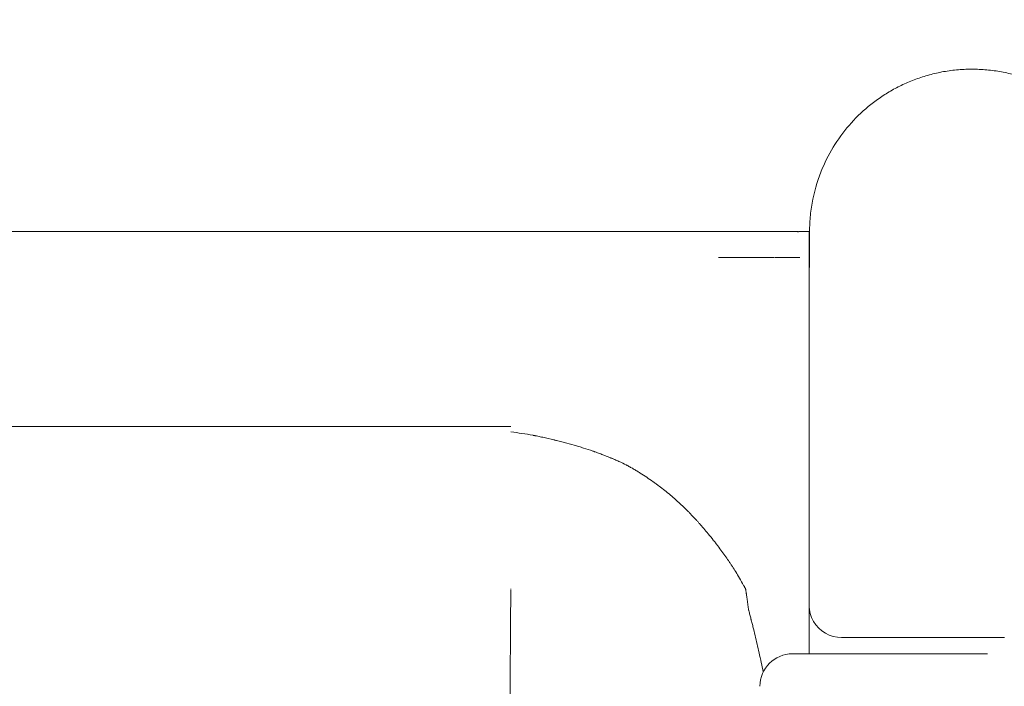
# Model space of a CAD drawing. Units: millimetres. Extents: x 0 to 146557, y 0 to 14215.
# Drawn here: x 133251 to 133554, y 6625 to 6830 of the extents above; entities that cross this region are included whole.
import ezdxf

# ---------------------------------------------------------------- set-up
doc = ezdxf.new("R2010")
doc.units = ezdxf.units.MM

# ---------------------------------------------------------------- blocks, each defined once
blk = doc.blocks.new('A$C51C75ED3')
at = {"color": 0, "linetype": 'Continuous', "lineweight": 0}
for p, q in [((52583.58, 6460.57), (52583.58, 6441.23)), ((52583.6, 6460.57), (52583.6, 6445.04)), ((52583.7, 6460.57), (52583.6, 6460.57)), ((52583.59, 6441.78), (52583.59, 6441.78)), ((52583.58, 6345.59), (52583.58, 6385.39)), ((52583.58, 6330.6), (52583.58, 6345.59)), ((52643.7, 6335.59), (52623.58, 6335.59)), ((52637.41, 6330.6), (52578.44, 6330.6))]:
    blk.add_line(p, q, dxfattribs=at)
for centre, start, end in [((52593.58, 6345.59), 180, 210), ((52593.58, 6345.59), 210, 270.0001), ((52578.44, 6320.6), 90, 180)]:
    blk.add_arc(centre, 10, start, end, dxfattribs=at)
blk.add_ellipse((52598.53, 6460.57), major_axis=(-15.07, 0), ratio=0, start_param=0.179207, end_param=0.179262, dxfattribs=at)
for points, knots in [([(51943.7, 6460.57), (51943.7, 6483.12), (51944.81, 6505.72), (51947.03, 6528.21), (51948.13, 6539.45), (51949.52, 6550.67), (51951.17, 6561.83), (51952.83, 6572.99), (51954.76, 6584.1), (51956.96, 6595.17), (51961.36, 6617.31), (51966.86, 6639.26), (51973.42, 6660.88), (51979.98, 6682.5), (51987.58, 6703.75), (51996.22, 6724.61), (52004.86, 6745.48), (52014.54, 6765.94), (52025.18, 6785.85), (52030.51, 6795.8), (52036.06, 6805.62), (52041.87, 6815.29), (52047.67, 6824.97), (52053.71, 6834.52), (52059.98, 6843.91), (52072.54, 6862.69), (52086.02, 6880.87), (52100.33, 6898.31), (52114.64, 6915.75), (52129.82, 6932.5), (52145.8, 6948.48), (52161.78, 6964.45), (52178.53, 6979.63), (52195.97, 6993.94), (52213.41, 7008.26), (52231.58, 7021.74), (52250.37, 7034.29), (52259.76, 7040.57), (52269.3, 7046.61), (52278.98, 7052.41), (52288.66, 7058.21), (52298.47, 7063.77), (52308.43, 7069.09), (52328.34, 7079.73), (52348.8, 7089.41), (52369.67, 7098.05), (52390.53, 7106.7), (52411.78, 7114.3), (52433.4, 7120.86), (52455.01, 7127.41), (52476.97, 7132.91), (52499.1, 7137.32), (52510.17, 7139.52), (52521.28, 7141.45), (52532.45, 7143.1), (52543.61, 7144.76), (52554.82, 7146.14), (52566.07, 7147.25), (52588.55, 7149.46), (52611.15, 7150.57), (52633.7, 7150.57)], [0, 0, 0, 0, 0.0625, 0.0625, 0.0625, 0.09375, 0.09375, 0.09375, 0.125, 0.125, 0.125, 0.1875, 0.1875, 0.1875, 0.25, 0.25, 0.25, 0.3125, 0.3125, 0.3125, 0.34375, 0.34375, 0.34375, 0.375, 0.375, 0.375, 0.4375, 0.4375, 0.4375, 0.5, 0.5, 0.5, 0.5625, 0.5625, 0.5625, 0.625, 0.625, 0.625, 0.65625, 0.65625, 0.65625, 0.6875, 0.6875, 0.6875, 0.75, 0.75, 0.75, 0.8125, 0.8125, 0.8125, 0.875, 0.875, 0.875, 0.90625, 0.90625, 0.90625, 0.9375, 0.9375, 0.9375, 1, 1, 1, 1]), ([(52633.7, 7150.57), (52656.26, 7150.57), (52678.86, 7149.46), (52701.34, 7147.25), (52712.58, 7146.14), (52723.8, 7144.76), (52734.96, 7143.1), (52746.13, 7141.45), (52757.24, 7139.52), (52768.3, 7137.32), (52790.44, 7132.91), (52812.4, 7127.41), (52834.01, 7120.86), (52855.63, 7114.3), (52876.88, 7106.7), (52897.74, 7098.05), (52918.61, 7089.41), (52939.07, 7079.73), (52958.98, 7069.09), (52968.94, 7063.77), (52978.75, 7058.21), (52988.43, 7052.41), (52998.1, 7046.61), (53007.65, 7040.57), (53017.04, 7034.29), (53035.82, 7021.74), (53054, 7008.26), (53071.44, 6993.94), (53088.88, 6979.63), (53105.63, 6964.45), (53121.61, 6948.48), (53137.58, 6932.5), (53152.76, 6915.75), (53167.08, 6898.31), (53181.39, 6880.87), (53194.87, 6862.69), (53207.42, 6843.91), (53213.7, 6834.52), (53219.74, 6824.97), (53225.54, 6815.29), (53231.34, 6805.62), (53236.9, 6795.8), (53242.22, 6785.85), (53252.87, 6765.94), (53262.54, 6745.48), (53271.19, 6724.61), (53279.83, 6703.75), (53287.43, 6682.5), (53293.99, 6660.88), (53300.55, 6639.26), (53306.05, 6617.31), (53310.45, 6595.17), (53312.65, 6584.1), (53314.58, 6572.99), (53316.23, 6561.83), (53317.89, 6550.67), (53319.27, 6539.45), (53320.38, 6528.21), (53322.6, 6505.72), (53323.7, 6483.12), (53323.7, 6460.57)], [0, 0, 0, 0, 0.0625, 0.0625, 0.0625, 0.09375, 0.09375, 0.09375, 0.125, 0.125, 0.125, 0.1875, 0.1875, 0.1875, 0.25, 0.25, 0.25, 0.3125, 0.3125, 0.3125, 0.34375, 0.34375, 0.34375, 0.375, 0.375, 0.375, 0.4375, 0.4375, 0.4375, 0.5, 0.5, 0.5, 0.5625, 0.5625, 0.5625, 0.625, 0.625, 0.625, 0.65625, 0.65625, 0.65625, 0.6875, 0.6875, 0.6875, 0.75, 0.75, 0.75, 0.8125, 0.8125, 0.8125, 0.875, 0.875, 0.875, 0.90625, 0.90625, 0.90625, 0.9375, 0.9375, 0.9375, 1, 1, 1, 1]), ([(52013.7, 6460.57), (52013.7, 6480.84), (52014.7, 6501.14), (52016.69, 6521.35), (52017.68, 6531.45), (52018.93, 6541.53), (52020.42, 6551.56), (52021.16, 6556.57), (52021.97, 6561.58), (52022.83, 6566.57), (52023.7, 6571.56), (52024.63, 6576.54), (52025.61, 6581.52), (52029.57, 6601.41), (52034.51, 6621.14), (52040.4, 6640.56), (52043.35, 6650.27), (52046.53, 6659.91), (52049.95, 6669.45), (52051.65, 6674.22), (52053.42, 6678.97), (52055.24, 6683.7), (52057.07, 6688.43), (52058.95, 6693.14), (52060.89, 6697.82), (52068.66, 6716.57), (52077.35, 6734.96), (52086.92, 6752.85), (52089.31, 6757.32), (52091.75, 6761.76), (52094.25, 6766.17), (52096.75, 6770.58), (52099.3, 6774.96), (52101.91, 6779.31), (52107.12, 6788), (52112.55, 6796.58), (52118.19, 6805.02), (52129.47, 6821.9), (52141.58, 6838.23), (52154.44, 6853.9), (52157.66, 6857.82), (52160.92, 6861.69), (52164.23, 6865.53), (52167.54, 6869.37), (52170.9, 6873.17), (52174.3, 6876.93), (52181.12, 6884.45), (52188.12, 6891.8), (52195.3, 6898.98), (52202.48, 6906.16), (52209.83, 6913.16), (52217.35, 6919.97), (52221.11, 6923.38), (52224.9, 6926.74), (52228.74, 6930.05), (52232.58, 6933.36), (52236.46, 6936.62), (52240.37, 6939.83), (52256.05, 6952.7), (52272.38, 6964.81), (52289.26, 6976.09), (52297.7, 6981.73), (52306.27, 6987.16), (52314.97, 6992.37), (52319.32, 6994.97), (52323.69, 6997.53), (52328.1, 7000.02), (52332.51, 7002.52), (52336.95, 7004.97), (52341.43, 7007.36), (52359.32, 7016.92), (52377.7, 7025.62), (52396.45, 7033.38), (52401.14, 7035.32), (52405.85, 7037.21), (52410.58, 7039.03), (52415.31, 7040.86), (52420.06, 7042.62), (52424.83, 7044.33), (52434.37, 7047.74), (52444.01, 7050.93), (52453.72, 7053.87), (52473.14, 7059.76), (52492.87, 7064.71), (52512.76, 7068.66), (52517.73, 7069.65), (52522.71, 7070.58), (52527.71, 7071.44), (52532.7, 7072.31), (52537.7, 7073.12), (52542.72, 7073.86), (52552.75, 7075.35), (52562.83, 7076.59), (52572.93, 7077.59), (52593.13, 7079.58), (52613.44, 7080.57), (52633.7, 7080.57)], [0, 0, 0, 0, 0.0625, 0.0625, 0.0625, 0.09375, 0.09375, 0.09375, 0.109375, 0.109375, 0.109375, 0.125, 0.125, 0.125, 0.1875, 0.1875, 0.1875, 0.21875, 0.21875, 0.21875, 0.234375, 0.234375, 0.234375, 0.25, 0.25, 0.25, 0.3125, 0.3125, 0.3125, 0.328125, 0.328125, 0.328125, 0.34375, 0.34375, 0.34375, 0.375, 0.375, 0.375, 0.4375, 0.4375, 0.4375, 0.453125, 0.453125, 0.453125, 0.46875, 0.46875, 0.46875, 0.5, 0.5, 0.5, 0.53125, 0.53125, 0.53125, 0.546875, 0.546875, 0.546875, 0.5625, 0.5625, 0.5625, 0.625, 0.625, 0.625, 0.65625, 0.65625, 0.65625, 0.671875, 0.671875, 0.671875, 0.6875, 0.6875, 0.6875, 0.75, 0.75, 0.75, 0.765625, 0.765625, 0.765625, 0.78125, 0.78125, 0.78125, 0.8125, 0.8125, 0.8125, 0.875, 0.875, 0.875, 0.890625, 0.890625, 0.890625, 0.90625, 0.90625, 0.90625, 0.9375, 0.9375, 0.9375, 1, 1, 1, 1]), ([(52633.7, 7080.57), (52653.97, 7080.57), (52674.27, 7079.58), (52694.48, 7077.59), (52704.58, 7076.59), (52714.66, 7075.35), (52724.69, 7073.86), (52729.7, 7073.12), (52734.71, 7072.31), (52739.7, 7071.44), (52744.69, 7070.58), (52749.68, 7069.65), (52754.65, 7068.66), (52774.54, 7064.71), (52794.27, 7059.76), (52813.69, 7053.87), (52823.4, 7050.93), (52833.04, 7047.74), (52842.58, 7044.33), (52847.35, 7042.62), (52852.1, 7040.86), (52856.83, 7039.03), (52861.56, 7037.21), (52866.27, 7035.32), (52870.96, 7033.38), (52889.7, 7025.62), (52908.09, 7016.92), (52925.98, 7007.36), (52930.45, 7004.97), (52934.9, 7002.52), (52939.31, 7000.02), (52943.71, 6997.53), (52948.09, 6994.97), (52952.44, 6992.37), (52961.14, 6987.16), (52969.71, 6981.73), (52978.15, 6976.09), (52995.03, 6964.81), (53011.36, 6952.7), (53027.03, 6939.83), (53030.95, 6936.62), (53034.83, 6933.36), (53038.66, 6930.05), (53042.5, 6926.74), (53046.3, 6923.38), (53050.06, 6919.97), (53057.58, 6913.16), (53064.93, 6906.16), (53072.11, 6898.98), (53079.29, 6891.8), (53086.29, 6884.45), (53093.1, 6876.93), (53096.51, 6873.17), (53099.87, 6869.37), (53103.18, 6865.53), (53106.49, 6861.69), (53109.75, 6857.82), (53112.97, 6853.9), (53125.83, 6838.23), (53137.94, 6821.9), (53149.22, 6805.02), (53154.86, 6796.58), (53160.29, 6788), (53165.5, 6779.31), (53168.11, 6774.96), (53170.66, 6770.58), (53173.15, 6766.17), (53175.65, 6761.76), (53178.1, 6757.32), (53180.49, 6752.85), (53190.05, 6734.96), (53198.75, 6716.57), (53206.51, 6697.82), (53208.46, 6693.14), (53210.34, 6688.43), (53212.16, 6683.7), (53213.99, 6678.97), (53215.75, 6674.22), (53217.46, 6669.45), (53220.87, 6659.91), (53224.06, 6650.27), (53227, 6640.56), (53232.9, 6621.14), (53237.84, 6601.41), (53241.79, 6581.52), (53242.78, 6576.54), (53243.71, 6571.56), (53244.58, 6566.57), (53245.44, 6561.58), (53246.25, 6556.57), (53246.99, 6551.56), (53248.48, 6541.53), (53249.72, 6531.45), (53250.72, 6521.35), (53252.71, 6501.14), (53253.7, 6480.84), (53253.7, 6460.57)], [0, 0, 0, 0, 0.0625, 0.0625, 0.0625, 0.09375, 0.09375, 0.09375, 0.109375, 0.109375, 0.109375, 0.125, 0.125, 0.125, 0.1875, 0.1875, 0.1875, 0.21875, 0.21875, 0.21875, 0.234375, 0.234375, 0.234375, 0.25, 0.25, 0.25, 0.3125, 0.3125, 0.3125, 0.328125, 0.328125, 0.328125, 0.34375, 0.34375, 0.34375, 0.375, 0.375, 0.375, 0.4375, 0.4375, 0.4375, 0.453125, 0.453125, 0.453125, 0.46875, 0.46875, 0.46875, 0.5, 0.5, 0.5, 0.53125, 0.53125, 0.53125, 0.546875, 0.546875, 0.546875, 0.5625, 0.5625, 0.5625, 0.625, 0.625, 0.625, 0.65625, 0.65625, 0.65625, 0.671875, 0.671875, 0.671875, 0.6875, 0.6875, 0.6875, 0.75, 0.75, 0.75, 0.765625, 0.765625, 0.765625, 0.78125, 0.78125, 0.78125, 0.8125, 0.8125, 0.8125, 0.875, 0.875, 0.875, 0.890625, 0.890625, 0.890625, 0.90625, 0.90625, 0.90625, 0.9375, 0.9375, 0.9375, 1, 1, 1, 1]), ([(52587.63, 6479.99), (52588.71, 6482.57), (52590.01, 6485.05), (52591.52, 6487.42), (52593.04, 6489.8), (52594.72, 6492), (52596.57, 6494.05), (52598.41, 6496.1), (52600.41, 6497.98), (52602.58, 6499.7), (52603.66, 6500.57), (52604.79, 6501.39), (52605.96, 6502.17), (52606.54, 6502.56), (52607.14, 6502.94), (52607.74, 6503.3), (52608.34, 6503.67), (52608.96, 6504.02), (52609.58, 6504.37), (52610.81, 6505.05), (52612.09, 6505.68), (52613.4, 6506.26), (52614.71, 6506.85), (52616.05, 6507.37), (52617.43, 6507.85), (52618.81, 6508.32), (52620.21, 6508.74), (52621.66, 6509.1), (52623.1, 6509.46), (52624.58, 6509.76), (52626.08, 6509.99), (52627.59, 6510.22), (52629.13, 6510.39), (52630.68, 6510.48), (52632.23, 6510.57), (52633.8, 6510.6), (52635.36, 6510.54), (52636.91, 6510.49), (52638.46, 6510.37), (52639.98, 6510.18), (52640.74, 6510.08), (52641.5, 6509.97), (52642.25, 6509.84), (52642.99, 6509.71), (52643.73, 6509.56), (52644.45, 6509.4), (52645.91, 6509.08), (52647.33, 6508.7), (52648.73, 6508.26), (52649.42, 6508.04), (52650.11, 6507.81), (52650.79, 6507.56), (52651.47, 6507.32), (52652.13, 6507.06), (52652.79, 6506.79), (52654.1, 6506.24), (52655.38, 6505.65), (52656.62, 6505.01), (52657.87, 6504.37), (52659.08, 6503.68), (52660.25, 6502.94), (52661.43, 6502.2), (52662.58, 6501.42), (52663.69, 6500.58), (52664.81, 6499.75), (52665.89, 6498.86), (52666.93, 6497.93), (52667.97, 6497.01), (52668.97, 6496.04), (52669.93, 6495.03), (52670.41, 6494.53), (52670.88, 6494.01), (52671.34, 6493.49), (52671.8, 6492.96), (52672.25, 6492.43), (52672.69, 6491.88), (52674.43, 6489.71), (52675.98, 6487.41), (52677.34, 6484.98), (52678.69, 6482.56), (52679.86, 6480.02), (52680.81, 6477.34), (52681.04, 6476.68), (52681.27, 6476), (52681.48, 6475.32), (52681.69, 6474.65), (52681.88, 6473.96), (52682.06, 6473.28), (52682.42, 6471.91), (52682.72, 6470.53), (52682.97, 6469.13), (52683.45, 6466.33), (52683.7, 6463.48), (52683.7, 6460.57)], [0.0216999, 0.0216999, 0.0216999, 0.0216999, 0.0310294, 0.0310294, 0.0310294, 0.0403589, 0.0403589, 0.0403589, 0.0496884, 0.0496884, 0.0496884, 0.0543532, 0.0543532, 0.0543532, 0.0566856, 0.0566856, 0.0566856, 0.0590179, 0.0590179, 0.0590179, 0.0636827, 0.0636827, 0.0636827, 0.0683474, 0.0683474, 0.0683474, 0.0730122, 0.0730122, 0.0730122, 0.0776769, 0.0776769, 0.0776769, 0.0823417, 0.0823417, 0.0823417, 0.0870064, 0.0870064, 0.0870064, 0.0916712, 0.0916712, 0.0916712, 0.0940036, 0.0940036, 0.0940036, 0.0963359, 0.0963359, 0.0963359, 0.1010007, 0.1010007, 0.1010007, 0.1033331, 0.1033331, 0.1033331, 0.1056654, 0.1056654, 0.1056654, 0.1103302, 0.1103302, 0.1103302, 0.1149949, 0.1149949, 0.1149949, 0.1196597, 0.1196597, 0.1196597, 0.1243244, 0.1243244, 0.1243244, 0.1289892, 0.1289892, 0.1289892, 0.1313216, 0.1313216, 0.1313216, 0.1336539, 0.1336539, 0.1336539, 0.1429834, 0.1429834, 0.1429834, 0.1523129, 0.1523129, 0.1523129, 0.1546453, 0.1546453, 0.1546453, 0.1569777, 0.1569777, 0.1569777, 0.1616424, 0.1616424, 0.1616424, 0.1709719, 0.1709719, 0.1709719, 0.1709719]), ([(52583.7, 6460.57), (52583.7, 6462.27), (52583.79, 6463.95), (52583.96, 6465.62), (52584.13, 6467.29), (52584.38, 6468.94), (52584.72, 6470.58), (52585.38, 6473.85), (52586.36, 6476.99), (52587.63, 6479.99)], [0, 0, 0, 0, 0.00542498, 0.00542498, 0.00542498, 0.01084996, 0.01084996, 0.01084996, 0.02169993, 0.02169993, 0.02169993, 0.02169993]), ([(52491.4, 6460.57), (52491.54, 6460.57), (52491.67, 6460.57), (52491.81, 6460.57), (52492.19, 6460.57), (52492.57, 6460.57), (52492.95, 6460.57), (52493.24, 6460.57), (52493.53, 6460.57), (52493.81, 6460.57), (52494.16, 6460.57), (52494.52, 6460.57), (52494.88, 6460.57), (52495.18, 6460.57), (52495.49, 6460.57), (52495.79, 6460.57), (52495.99, 6460.57), (52496.18, 6460.57), (52496.38, 6460.57), (52496.52, 6460.57), (52496.66, 6460.57), (52496.81, 6460.57), (52498.57, 6460.57), (52500.28, 6460.57), (52501.96, 6460.57), (52502.14, 6460.57), (52502.34, 6460.57), (52502.53, 6460.57), (52504.05, 6460.57), (52505.53, 6460.57), (52506.99, 6460.57), (52508.82, 6460.57), (52510.59, 6460.57), (52512.32, 6460.57), (52512.37, 6460.57), (52512.41, 6460.57), (52512.46, 6460.57), (52514.13, 6460.57), (52515.77, 6460.57), (52517.36, 6460.57), (52519.03, 6460.57), (52520.66, 6460.58), (52522.25, 6460.58), (52522.25, 6460.58), (52522.26, 6460.58), (52522.26, 6460.58), (52522.57, 6460.58), (52522.89, 6460.58), (52523.2, 6460.58), (52524.48, 6460.58), (52525.73, 6460.57), (52526.96, 6460.57), (52527.79, 6460.57), (52528.6, 6460.57), (52529.41, 6460.57), (52529.96, 6460.57), (52530.5, 6460.57), (52531.04, 6460.57), (52531.18, 6460.57), (52531.32, 6460.57), (52531.46, 6460.57), (52531.86, 6460.57), (52532.27, 6460.57), (52532.67, 6460.57), (52534.16, 6460.57), (52535.6, 6460.57), (52537.01, 6460.57), (52537.93, 6460.57), (52538.84, 6460.57), (52539.74, 6460.57), (52539.81, 6460.57), (52539.89, 6460.57), (52539.97, 6460.57), (52541.17, 6460.57), (52542.34, 6460.57), (52543.48, 6460.57), (52544.68, 6460.57), (52545.84, 6460.57), (52546.97, 6460.57), (52547.03, 6460.57), (52547.1, 6460.57), (52547.16, 6460.57), (52547.52, 6460.57), (52547.87, 6460.57), (52548.22, 6460.57), (52548.33, 6460.57), (52548.44, 6460.57), (52548.54, 6460.57), (52548.61, 6460.57), (52548.68, 6460.57), (52548.75, 6460.57), (52548.77, 6460.57), (52548.79, 6460.57), (52548.81, 6460.57), (52548.93, 6460.57), (52549.06, 6460.57), (52549.19, 6460.57), (52549.38, 6460.57), (52549.58, 6460.57), (52549.79, 6460.57), (52549.88, 6460.57), (52549.98, 6460.57), (52550.08, 6460.57), (52550.15, 6460.57), (52550.22, 6460.57), (52550.29, 6460.57), (52550.31, 6460.57), (52550.32, 6460.57), (52550.33, 6460.57), (52550.34, 6460.57), (52550.35, 6460.57), (52550.37, 6460.57), (52550.55, 6460.57), (52550.73, 6460.57), (52550.92, 6460.57), (52551.1, 6460.57), (52551.29, 6460.57), (52551.47, 6460.57), (52552.04, 6460.57), (52552.61, 6460.57), (52553.17, 6460.57), (52553.21, 6460.57), (52553.26, 6460.57), (52553.31, 6460.57), (52553.36, 6460.57), (52553.41, 6460.57), (52553.46, 6460.57), (52554.61, 6460.57), (52555.72, 6460.57), (52556.8, 6460.57), (52557.35, 6460.57), (52557.89, 6460.57), (52558.42, 6460.57), (52558.45, 6460.57), (52558.48, 6460.57), (52558.51, 6460.57), (52558.54, 6460.57), (52558.56, 6460.57), (52558.59, 6460.57), (52559.72, 6460.57), (52560.82, 6460.57), (52561.88, 6460.57), (52562.21, 6460.57), (52562.54, 6460.57), (52562.86, 6460.57), (52562.89, 6460.57), (52562.92, 6460.57), (52562.94, 6460.57), (52562.97, 6460.57), (52563, 6460.57), (52563.02, 6460.57), (52563.2, 6460.57), (52563.38, 6460.57), (52563.56, 6460.57), (52564.62, 6460.57), (52565.64, 6460.57), (52566.62, 6460.57), (52566.64, 6460.57), (52566.67, 6460.57), (52566.69, 6460.57), (52566.72, 6460.57), (52566.74, 6460.57), (52566.77, 6460.57), (52567.43, 6460.57), (52568.08, 6460.57), (52568.71, 6460.57), (52569.08, 6460.57), (52569.44, 6460.57), (52569.8, 6460.57), (52570.27, 6460.57), (52570.74, 6460.57), (52571.19, 6460.57), (52571.56, 6460.57), (52571.92, 6460.57), (52572.28, 6460.57), (52572.35, 6460.57), (52572.43, 6460.57), (52572.5, 6460.57), (52572.51, 6460.57), (52572.52, 6460.57), (52572.53, 6460.57), (52572.55, 6460.57), (52572.57, 6460.57), (52572.59, 6460.57), (52572.61, 6460.57), (52572.64, 6460.57), (52572.66, 6460.57), (52572.67, 6460.57), (52572.68, 6460.57), (52572.69, 6460.57), (52572.7, 6460.57), (52572.71, 6460.57), (52572.72, 6460.57), (52572.74, 6460.57), (52572.77, 6460.57), (52572.79, 6460.57), (52572.91, 6460.57), (52573.01, 6460.57), (52573.11, 6460.57), (52573.13, 6460.57), (52573.15, 6460.57), (52573.17, 6460.57), (52573.17, 6460.57), (52573.18, 6460.57), (52573.18, 6460.57), (52573.21, 6460.57), (52573.25, 6460.57), (52573.28, 6460.57), (52573.43, 6460.57), (52573.57, 6460.57), (52573.72, 6460.57), (52573.79, 6460.57), (52573.86, 6460.57), (52573.92, 6460.57), (52573.97, 6460.57), (52574.02, 6460.57), (52574.07, 6460.57), (52574.28, 6460.57), (52574.48, 6460.57), (52574.68, 6460.57), (52574.71, 6460.57), (52574.74, 6460.57), (52574.76, 6460.57), (52574.8, 6460.57), (52574.83, 6460.57), (52574.86, 6460.57), (52574.93, 6460.57), (52575.01, 6460.57), (52575.08, 6460.57), (52575.61, 6460.57), (52576.12, 6460.57), (52576.61, 6460.57), (52576.65, 6460.57), (52576.69, 6460.57), (52576.73, 6460.57), (52576.74, 6460.57), (52576.76, 6460.57), (52576.77, 6460.57), (52577.32, 6460.57), (52577.86, 6460.57), (52578.36, 6460.57), (52578.59, 6460.57), (52578.82, 6460.57), (52579.04, 6460.57), (52579.28, 6460.57), (52579.51, 6460.57), (52579.74, 6460.57)], [0, 0, 0, 0, 0.002413, 0.002413, 0.002413, 0.009069, 0.009069, 0.009069, 0.014096, 0.014096, 0.014096, 0.020289, 0.020289, 0.020289, 0.02562, 0.02562, 0.02562, 0.029086, 0.029086, 0.029086, 0.031595, 0.031595, 0.031595, 0.061861, 0.061861, 0.061861, 0.065186, 0.065186, 0.065186, 0.091417, 0.091417, 0.091417, 0.124249, 0.124249, 0.124249, 0.125143, 0.125143, 0.125143, 0.154936, 0.154936, 0.154936, 0.186294, 0.186294, 0.186294, 0.186398, 0.186398, 0.186398, 0.192474, 0.192474, 0.192474, 0.217397, 0.217397, 0.217397, 0.234251, 0.234251, 0.234251, 0.245727, 0.245727, 0.245727, 0.248758, 0.248758, 0.248758, 0.257434, 0.257434, 0.257434, 0.289664, 0.289664, 0.289664, 0.310935, 0.310935, 0.310935, 0.312777, 0.312777, 0.312777, 0.342484, 0.342484, 0.342484, 0.373472, 0.373472, 0.373472, 0.37529, 0.37529, 0.37529, 0.385413, 0.385413, 0.385413, 0.3885, 0.3885, 0.3885, 0.390491, 0.390491, 0.390491, 0.391227, 0.391227, 0.391227, 0.395536, 0.395536, 0.395536, 0.401446, 0.401446, 0.401446, 0.404085, 0.404085, 0.404085, 0.40598, 0.40598, 0.40598, 0.406296, 0.406296, 0.406296, 0.406656, 0.406656, 0.406656, 0.412388, 0.412388, 0.412388, 0.418181, 0.418181, 0.418181, 0.436305, 0.436305, 0.436305, 0.437847, 0.437847, 0.437847, 0.43961, 0.43961, 0.43961, 0.478733, 0.478733, 0.478733, 0.49871, 0.49871, 0.49871, 0.499768, 0.499768, 0.499768, 0.500861, 0.500861, 0.500861, 0.546588, 0.546588, 0.546588, 0.561026, 0.561026, 0.561026, 0.562212, 0.562212, 0.562212, 0.563402, 0.563402, 0.563402, 0.572141, 0.572141, 0.572141, 0.623443, 0.623443, 0.623443, 0.624727, 0.624727, 0.624727, 0.626208, 0.626208, 0.626208, 0.665122, 0.665122, 0.665122, 0.688032, 0.688032, 0.688032, 0.718344, 0.718344, 0.718344, 0.743045, 0.743045, 0.743045, 0.748251, 0.748251, 0.748251, 0.74905, 0.74905, 0.74905, 0.750275, 0.750275, 0.750275, 0.751911, 0.751911, 0.751911, 0.752628, 0.752628, 0.752628, 0.753354, 0.753354, 0.753354, 0.754851, 0.754851, 0.754851, 0.763405, 0.763405, 0.763405, 0.765372, 0.765372, 0.765372, 0.765692, 0.765692, 0.765692, 0.768432, 0.768432, 0.768432, 0.780159, 0.780159, 0.780159, 0.785956, 0.785956, 0.785956, 0.790048, 0.790048, 0.790048, 0.807769, 0.807769, 0.807769, 0.810133, 0.810133, 0.810133, 0.813095, 0.813095, 0.813095, 0.819676, 0.819676, 0.819676, 0.869645, 0.869645, 0.869645, 0.873864, 0.873864, 0.873864, 0.875289, 0.875289, 0.875289, 0.939149, 0.939149, 0.939149, 0.968263, 0.968263, 0.968263, 1, 1, 1, 1]), ([(52580.53, 6460.56), (52580.5, 6460.56), (52580.46, 6460.56), (52580.43, 6460.56), (52580.4, 6460.55), (52580.37, 6460.55), (52580.34, 6460.55), (52580.34, 6460.55), (52580.33, 6460.55), (52580.32, 6460.55), (52580.3, 6460.55), (52580.28, 6460.55), (52580.26, 6460.55), (52580.25, 6460.54), (52580.24, 6460.54), (52580.24, 6460.54), (52580.23, 6460.54), (52580.22, 6460.54), (52580.21, 6460.54), (52580.19, 6460.54), (52580.17, 6460.54), (52580.16, 6460.54), (52580.1, 6460.54), (52580.05, 6460.54), (52579.99, 6460.55), (52579.98, 6460.55), (52579.97, 6460.55), (52579.96, 6460.55), (52579.89, 6460.55), (52579.82, 6460.56), (52579.74, 6460.57)], [0, 0, 0, 0, 0.1371101, 0.1371101, 0.1371101, 0.2490086, 0.2490086, 0.2490086, 0.2835531, 0.2835531, 0.2835531, 0.3574527, 0.3574527, 0.3574527, 0.3940905, 0.3940905, 0.3940905, 0.430564, 0.430564, 0.430564, 0.4987765, 0.4987765, 0.4987765, 0.712779, 0.712779, 0.712779, 0.7491498, 0.7491498, 0.7491498, 0.9986655, 0.9986655, 0.9986655, 0.9986655]), ([(52583.58, 6460.57), (52583.56, 6460.57), (52583.54, 6460.57), (52583.51, 6460.57), (52583.39, 6460.57), (52583.2, 6460.57), (52582.94, 6460.57), (52582.68, 6460.57), (52582.36, 6460.57), (52581.96, 6460.57), (52581.57, 6460.57), (52581.09, 6460.57), (52580.53, 6460.57), (52580.53, 6460.57), (52580.53, 6460.57), (52580.53, 6460.57)], [0.2053626, 0.2053626, 0.2053626, 0.2053626, 0.25, 0.25, 0.25, 0.4999999, 0.4999999, 0.4999999, 0.7499999, 0.7499999, 0.7499999, 0.9999998, 0.9999998, 0.9999998, 1, 1, 1, 1]), ([(52555.62, 6452.62), (52556.62, 6452.62), (52557.59, 6452.61), (52558.51, 6452.61), (52559.44, 6452.6), (52560.32, 6452.6), (52561.17, 6452.6), (52562.02, 6452.6), (52562.84, 6452.6), (52563.62, 6452.59), (52564.39, 6452.58), (52565.14, 6452.57), (52565.85, 6452.56), (52567.26, 6452.55), (52568.56, 6452.55), (52569.74, 6452.57), (52570.91, 6452.59), (52571.98, 6452.62), (52572.95, 6452.62)], [0.07564458, 0.07564458, 0.07564458, 0.07564458, 0.08132209, 0.08132209, 0.08132209, 0.08699961, 0.08699961, 0.08699961, 0.09267712, 0.09267712, 0.09267712, 0.09835463, 0.09835463, 0.09835463, 0.10970966, 0.10970966, 0.10970966, 0.12095302, 0.12095302, 0.12095302, 0.12095302]), ([(52573.15, 6452.62), (52573.86, 6452.62), (52574.51, 6452.62), (52575.12, 6452.62), (52575.78, 6452.61), (52576.38, 6452.6), (52576.94, 6452.6), (52577.5, 6452.59), (52578.01, 6452.59), (52578.48, 6452.6), (52578.94, 6452.61), (52579.36, 6452.62), (52579.75, 6452.62)], [0.12171478, 0.12171478, 0.12171478, 0.12171478, 0.12999111, 0.12999111, 0.12999111, 0.13891754, 0.13891754, 0.13891754, 0.14784398, 0.14784398, 0.14784398, 0.15677041, 0.15677041, 0.15677041, 0.15677041]), ([(52580.31, 6452.62), (52580.31, 6452.62), (52580.31, 6452.62), (52580.31, 6452.62), (52580.24, 6452.62), (52580.16, 6452.62), (52580.08, 6452.62), (52579.97, 6452.62), (52579.86, 6452.62), (52579.75, 6452.62)], [0.26104278, 0.26104278, 0.26104278, 0.26104278, 0.26104356, 0.26104356, 0.26104356, 0.27028051, 0.27028051, 0.27028051, 0.28246454, 0.28246454, 0.28246454, 0.28246454]), ([(52580.4, 6452.62), (52580.44, 6452.62), (52580.48, 6452.62), (52580.51, 6452.62), (52580.56, 6452.62), (52580.61, 6452.62), (52580.66, 6452.62)], [0, 0, 0, 0, 0.39741, 0.39741, 0.39741, 1, 1, 1, 1]), ([(52580.66, 6452.62), (52580.67, 6452.62), (52580.67, 6452.62), (52580.68, 6452.62), (52580.68, 6452.62), (52580.68, 6452.62), (52580.68, 6452.62)], [0, 0, 0, 0, 0.91138, 0.91138, 0.91138, 1, 1, 1, 1]), ([(52013.55, 6400.57), (52013.55, 6400.57), (52013.55, 6400.57), (52013.55, 6400.57), (52013.6, 6400.57), (52013.67, 6400.57), (52013.78, 6400.57), (52014, 6400.57), (52014.35, 6400.57), (52014.83, 6400.57), (52015.07, 6400.57), (52015.34, 6400.57), (52015.65, 6400.57), (52015.95, 6400.57), (52016.29, 6400.57), (52016.66, 6400.57), (52018.15, 6400.57), (52020.13, 6400.57), (52022.58, 6400.57), (52023.81, 6400.57), (52025.15, 6400.57), (52026.62, 6400.57), (52026.98, 6400.57), (52027.36, 6400.57), (52027.74, 6400.57), (52028.12, 6400.57), (52028.51, 6400.57), (52028.91, 6400.57), (52029.7, 6400.57), (52030.52, 6400.57), (52031.36, 6400.57), (52034.73, 6400.57), (52038.47, 6400.57), (52042.6, 6400.57), (52044.66, 6400.57), (52046.82, 6400.57), (52049.08, 6400.57), (52051.33, 6400.57), (52053.65, 6400.57), (52056.03, 6400.57), (52058.41, 6400.57), (52060.84, 6400.57), (52063.34, 6400.57), (52065.84, 6400.57), (52068.39, 6400.57), (52071.01, 6400.57), (52072.32, 6400.57), (52073.64, 6400.57), (52074.98, 6400.57), (52076.32, 6400.57), (52077.67, 6400.57), (52079.02, 6400.57), (52081.72, 6400.57), (52084.44, 6400.57), (52087.18, 6400.57), (52089.92, 6400.57), (52092.68, 6400.57), (52095.45, 6400.57), (52096.84, 6400.57), (52098.23, 6400.57), (52099.63, 6400.57), (52100.33, 6400.57), (52101.03, 6400.57), (52101.73, 6400.57), (52102.43, 6400.57), (52103.13, 6400.57), (52103.83, 6400.57), (52109, 6400.57), (52114.17, 6400.57), (52119.33, 6400.57), (52131.03, 6400.57), (52142.73, 6400.57), (52154.43, 6400.57), (52176.91, 6400.57), (52199.4, 6400.57), (52221.89, 6400.57), (52311.83, 6400.57), (52401.78, 6400.57), (52491.73, 6400.57)], [0.0231083, 0.0231083, 0.0231083, 0.0231083, 0.0234375, 0.0234375, 0.0234375, 0.03125, 0.03125, 0.03125, 0.046875, 0.046875, 0.046875, 0.0546875, 0.0546875, 0.0546875, 0.0625, 0.0625, 0.0625, 0.09375, 0.09375, 0.09375, 0.109375, 0.109375, 0.109375, 0.1132813, 0.1132813, 0.1132813, 0.1171875, 0.1171875, 0.1171875, 0.125, 0.125, 0.125, 0.15625, 0.15625, 0.15625, 0.171875, 0.171875, 0.171875, 0.1875, 0.1875, 0.1875, 0.203125, 0.203125, 0.203125, 0.21875, 0.21875, 0.21875, 0.2265625, 0.2265625, 0.2265625, 0.234375, 0.234375, 0.234375, 0.25, 0.25, 0.25, 0.265625, 0.265625, 0.265625, 0.2734375, 0.2734375, 0.2734375, 0.2773438, 0.2773438, 0.2773438, 0.28125, 0.28125, 0.28125, 0.3099697, 0.3099697, 0.3099697, 0.375, 0.375, 0.375, 0.5, 0.5, 0.5, 0.9999976, 0.9999976, 0.9999976, 0.9999976]), ([(52569.46, 6324.99), (52569.05, 6326.94), (52568.62, 6328.92), (52568.17, 6330.92), (52567.78, 6332.68), (52567.37, 6334.46), (52566.93, 6336.24), (52566.72, 6337.14), (52566.5, 6338.03), (52566.27, 6338.93), (52566.16, 6339.38), (52566.05, 6339.83), (52565.93, 6340.28), (52565.87, 6340.5), (52565.82, 6340.73), (52565.76, 6340.95), (52565.73, 6341.07), (52565.7, 6341.18), (52565.67, 6341.29), (52565.66, 6341.35), (52565.64, 6341.4), (52565.63, 6341.46), (52565.62, 6341.49), (52565.61, 6341.52), (52565.61, 6341.55), (52565.6, 6341.56), (52565.6, 6341.57), (52565.59, 6341.59), (52565.59, 6341.6), (52565.59, 6341.62), (52565.58, 6341.63), (52565.48, 6342.04), (52565.37, 6342.46), (52565.26, 6342.87), (52565.21, 6343.07), (52565.15, 6343.28), (52565.1, 6343.49), (52565.07, 6343.59), (52565.04, 6343.69), (52565.02, 6343.79), (52565, 6343.84), (52564.99, 6343.9), (52564.97, 6343.95), (52564.97, 6343.97), (52564.96, 6344), (52564.95, 6344.02), (52564.95, 6344.04), (52564.95, 6344.05), (52564.94, 6344.06), (52564.94, 6344.07), (52564.94, 6344.07), (52564.94, 6344.08), (52564.94, 6344.08), (52564.94, 6344.09), (52564.94, 6344.09), (52564.94, 6344.09), (52564.94, 6344.09), (52564.94, 6344.09), (52564.94, 6344.1), (52564.93, 6344.1), (52564.93, 6344.1), (52564.92, 6344.15), (52564.86, 6344.56), (52564.76, 6345.31), (52564.75, 6345.41), (52564.74, 6345.51), (52564.72, 6345.61), (52564.72, 6345.63), (52564.72, 6345.64), (52564.72, 6345.65), (52564.72, 6345.66), (52564.72, 6345.66), (52564.72, 6345.66), (52564.72, 6345.67), (52564.72, 6345.67), (52564.72, 6345.67), (52564.71, 6345.68), (52564.71, 6345.7), (52564.71, 6345.71), (52564.71, 6345.73), (52564.7, 6345.76), (52564.7, 6345.78), (52564.69, 6345.88), (52564.67, 6345.99), (52564.66, 6346.1), (52564.64, 6346.21), (52564.63, 6346.32), (52564.61, 6346.44), (52564.6, 6346.5), (52564.6, 6346.57), (52564.59, 6346.63), (52564.58, 6346.66), (52564.58, 6346.69), (52564.57, 6346.72), (52564.57, 6346.76), (52564.56, 6346.79), (52564.56, 6346.82), (52564.49, 6347.32), (52564.43, 6347.79), (52564.36, 6348.24), (52564.33, 6348.46), (52564.3, 6348.67), (52564.27, 6348.88), (52564.26, 6348.99), (52564.24, 6349.09), (52564.23, 6349.19), (52564.22, 6349.24), (52564.21, 6349.29), (52564.2, 6349.34), (52564.2, 6349.37), (52564.2, 6349.39), (52564.19, 6349.42), (52564.19, 6349.43), (52564.19, 6349.44), (52564.19, 6349.45), (52564.19, 6349.46), (52564.19, 6349.47), (52564.18, 6349.47), (52564.18, 6349.48), (52564.18, 6349.48), (52564.18, 6349.48), (52564.18, 6349.48), (52564.18, 6349.48), (52564.18, 6349.49), (52564.18, 6349.49), (52564.18, 6349.49), (52564.18, 6349.49), (52564.16, 6349.65), (52564.14, 6349.78), (52564.12, 6349.88), (52564.12, 6349.93), (52564.11, 6349.96), (52564.1, 6350), (52564.1, 6350), (52564.1, 6350.01), (52564.1, 6350.02), (52564.1, 6350.02), (52564.1, 6350.02), (52564.1, 6350.02), (52564.1, 6350.03), (52564.1, 6350.05), (52564.09, 6350.07), (52564.08, 6350.12), (52564.07, 6350.19), (52564.05, 6350.29), (52564.05, 6350.29), (52564.05, 6350.3), (52564.05, 6350.3), (52564.05, 6350.31), (52564.05, 6350.32), (52564.05, 6350.32), (52564.05, 6350.33), (52564.05, 6350.34), (52564.04, 6350.35), (52564.04, 6350.36), (52564.04, 6350.38), (52564.04, 6350.39), (52564.03, 6350.42), (52564.03, 6350.45), (52564.02, 6350.48), (52564.02, 6350.51), (52564.02, 6350.53), (52564.02, 6350.55), (52564.02, 6350.56), (52564.02, 6350.57), (52564.01, 6350.58), (52564.01, 6350.58), (52564.01, 6350.59), (52564.01, 6350.6), (52564, 6350.62), (52563.99, 6350.64), (52563.98, 6350.66), (52563.97, 6350.68), (52563.97, 6350.69), (52563.96, 6350.7), (52563.95, 6350.71), (52563.95, 6350.71), (52563.95, 6350.72), (52563.94, 6350.72), (52563.94, 6350.73), (52563.94, 6350.73), (52563.94, 6350.73), (52563.94, 6350.73), (52563.94, 6350.73), (52563.94, 6350.74), (52563.93, 6350.74), (52563.93, 6350.74), (52563.93, 6350.74), (52563.93, 6350.74), (52563.93, 6350.74), (52563.92, 6350.76), (52563.87, 6350.85), (52563.78, 6351), (52563.74, 6351.08), (52563.69, 6351.17), (52563.63, 6351.29), (52563.59, 6351.34), (52563.56, 6351.4), (52563.53, 6351.47), (52563.51, 6351.5), (52563.49, 6351.53), (52563.47, 6351.57), (52563.46, 6351.58), (52563.45, 6351.6), (52563.44, 6351.62), (52563.44, 6351.63), (52563.43, 6351.64), (52563.43, 6351.64), (52563.42, 6351.65), (52563.42, 6351.65), (52563.42, 6351.66), (52563.42, 6351.66), (52563.42, 6351.66), (52563.41, 6351.66), (52563.41, 6351.67), (52563.41, 6351.67), (52563.41, 6351.67), (52562.54, 6353.23), (52561.73, 6354.59), (52560.99, 6355.79), (52560.62, 6356.39), (52560.27, 6356.95), (52559.93, 6357.47), (52559.77, 6357.73), (52559.6, 6357.97), (52559.45, 6358.21), (52559.37, 6358.33), (52559.29, 6358.45), (52559.22, 6358.56), (52559.18, 6358.62), (52559.14, 6358.68), (52559.1, 6358.73), (52559.08, 6358.76), (52559.07, 6358.79), (52559.05, 6358.82), (52559.04, 6358.83), (52559.03, 6358.84), (52559.02, 6358.86), (52559.01, 6358.86), (52559.01, 6358.87), (52559.01, 6358.88), (52559, 6358.88), (52559, 6358.88), (52559, 6358.89), (52559, 6358.89), (52558.99, 6358.89), (52558.99, 6358.9), (52558.3, 6359.92), (52557.55, 6360.99), (52556.73, 6362.11), (52556.32, 6362.67), (52555.9, 6363.24), (52555.45, 6363.83), (52555.23, 6364.12), (52555, 6364.41), (52554.77, 6364.71), (52554.66, 6364.86), (52554.54, 6365.01), (52554.42, 6365.16), (52554.36, 6365.23), (52554.3, 6365.31), (52554.24, 6365.38), (52554.21, 6365.42), (52554.18, 6365.46), (52554.15, 6365.5), (52554.14, 6365.52), (52554.12, 6365.54), (52554.11, 6365.55), (52554.1, 6365.56), (52554.09, 6365.57), (52554.09, 6365.58), (52554.08, 6365.59), (52554.07, 6365.6), (52554.06, 6365.61), (52553, 6366.95), (52552.01, 6368.15), (52551.1, 6369.2), (52550.65, 6369.73), (52550.22, 6370.23), (52549.81, 6370.69), (52549.6, 6370.92), (52549.4, 6371.14), (52549.21, 6371.35), (52549.11, 6371.46), (52549.02, 6371.56), (52548.92, 6371.67), (52548.88, 6371.72), (52548.83, 6371.77), (52548.79, 6371.82), (52548.76, 6371.85), (52548.74, 6371.87), (52548.72, 6371.9), (52548.71, 6371.91), (52548.69, 6371.92), (52548.68, 6371.93), (52548.68, 6371.94), (52548.67, 6371.95), (52548.67, 6371.95), (52548.66, 6371.95), (52548.66, 6371.96), (52548.66, 6371.96), (52548.66, 6371.96), (52548.65, 6371.96), (52548.65, 6371.97), (52548.65, 6371.97), (52548.65, 6371.97), (52548.65, 6371.97), (52548.05, 6372.62), (52547.5, 6373.2), (52547.01, 6373.71), (52546.77, 6373.97), (52546.54, 6374.21), (52546.32, 6374.43), (52546.21, 6374.54), (52546.11, 6374.64), (52546.01, 6374.74), (52545.96, 6374.79), (52545.91, 6374.84), (52545.86, 6374.89), (52545.84, 6374.91), (52545.82, 6374.94), (52545.79, 6374.96), (52545.78, 6374.97), (52545.77, 6374.99), (52545.76, 6375), (52545.75, 6375), (52545.74, 6375.01), (52545.74, 6375.01), (52545.74, 6375.02), (52545.73, 6375.02), (52545.73, 6375.02), (52545.73, 6375.03), (52545.73, 6375.03), (52545.72, 6375.03), (52545.23, 6375.52), (52544.72, 6376.01), (52544.2, 6376.5), (52543.94, 6376.75), (52543.67, 6377), (52543.4, 6377.24), (52543.26, 6377.37), (52543.13, 6377.49), (52542.99, 6377.62), (52542.85, 6377.74), (52542.71, 6377.86), (52542.57, 6377.99), (52541.46, 6378.98), (52540.31, 6379.93), (52539.14, 6380.86), (52538.55, 6381.33), (52537.95, 6381.79), (52537.35, 6382.24), (52537.05, 6382.47), (52536.75, 6382.69), (52536.44, 6382.91), (52536.29, 6383.02), (52536.14, 6383.14), (52535.98, 6383.25), (52535.91, 6383.3), (52535.83, 6383.36), (52535.75, 6383.41), (52535.71, 6383.44), (52535.68, 6383.47), (52535.64, 6383.49), (52535.62, 6383.51), (52535.6, 6383.52), (52535.58, 6383.53), (52535.56, 6383.55), (52535.54, 6383.56), (52535.52, 6383.58), (52534.23, 6384.5), (52532.91, 6385.38), (52531.58, 6386.23), (52531.41, 6386.33), (52531.25, 6386.44), (52531.08, 6386.54), (52531.06, 6386.56), (52531.04, 6386.57), (52531.02, 6386.58), (52531, 6386.6), (52530.97, 6386.61), (52530.95, 6386.63), (52530.9, 6386.66), (52530.86, 6386.68), (52530.81, 6386.71), (52530.72, 6386.77), (52530.63, 6386.83), (52530.54, 6386.88), (52530.17, 6387.11), (52529.8, 6387.33), (52529.44, 6387.54), (52529.08, 6387.75), (52528.71, 6387.95), (52528.35, 6388.15), (52528.17, 6388.25), (52527.99, 6388.35), (52527.82, 6388.44), (52527.73, 6388.49), (52527.64, 6388.54), (52527.55, 6388.58), (52527.5, 6388.61), (52527.46, 6388.63), (52527.41, 6388.65), (52527.37, 6388.68), (52527.32, 6388.7), (52527.28, 6388.72), (52526.59, 6389.08), (52525.83, 6389.45), (52525.02, 6389.82), (52524.61, 6390.01), (52524.18, 6390.2), (52523.74, 6390.39), (52523.52, 6390.48), (52523.29, 6390.58), (52523.06, 6390.68), (52522.95, 6390.72), (52522.83, 6390.77), (52522.72, 6390.82), (52522.66, 6390.85), (52522.6, 6390.87), (52522.54, 6390.89), (52522.51, 6390.91), (52522.48, 6390.92), (52522.45, 6390.93), (52522.44, 6390.94), (52522.42, 6390.94), (52522.41, 6390.95), (52522.39, 6390.95), (52522.38, 6390.96), (52522.36, 6390.97), (52521.51, 6391.32), (52520.64, 6391.66), (52519.74, 6392), (52519.29, 6392.17), (52518.84, 6392.33), (52518.38, 6392.5), (52518.15, 6392.58), (52517.92, 6392.66), (52517.69, 6392.74), (52517.58, 6392.78), (52517.46, 6392.83), (52517.34, 6392.87), (52517.23, 6392.91), (52517.11, 6392.95), (52516.99, 6392.99), (52516.04, 6393.32), (52515.08, 6393.63), (52514.12, 6393.94), (52513.64, 6394.09), (52513.15, 6394.24), (52512.67, 6394.39), (52512.18, 6394.53), (52511.7, 6394.68), (52511.21, 6394.82), (52510.23, 6395.1), (52509.22, 6395.38), (52508.18, 6395.65), (52507.66, 6395.79), (52507.14, 6395.93), (52506.61, 6396.06), (52506.34, 6396.13), (52506.07, 6396.19), (52505.8, 6396.26), (52505.67, 6396.29), (52505.54, 6396.33), (52505.4, 6396.36), (52505.33, 6396.38), (52505.26, 6396.39), (52505.2, 6396.41), (52505.16, 6396.42), (52505.13, 6396.43), (52505.09, 6396.44), (52505.08, 6396.44), (52505.06, 6396.44), (52505.04, 6396.45), (52505.03, 6396.45), (52505.01, 6396.46), (52504.99, 6396.46), (52503.81, 6396.75), (52502.68, 6397.01), (52501.6, 6397.24), (52501.06, 6397.36), (52500.54, 6397.47), (52500.02, 6397.57), (52499.77, 6397.63), (52499.51, 6397.68), (52499.26, 6397.73), (52499.13, 6397.75), (52499.01, 6397.77), (52498.89, 6397.8), (52498.82, 6397.81), (52498.76, 6397.82), (52498.7, 6397.83), (52498.67, 6397.84), (52498.64, 6397.85), (52498.61, 6397.85), (52498.59, 6397.85), (52498.58, 6397.86), (52498.56, 6397.86), (52498.55, 6397.86), (52498.53, 6397.87), (52498.52, 6397.87), (52496.29, 6398.28), (52494.04, 6398.63), (52491.76, 6398.9)], [0.2770538, 0.2770538, 0.2770538, 0.2770538, 0.3125, 0.3125, 0.3125, 0.34375, 0.34375, 0.34375, 0.359375, 0.359375, 0.359375, 0.3671875, 0.3671875, 0.3671875, 0.3710938, 0.3710938, 0.3710938, 0.3730469, 0.3730469, 0.3730469, 0.3740234, 0.3740234, 0.3740234, 0.3745117, 0.3745117, 0.3745117, 0.3747559, 0.3747559, 0.3747559, 0.375, 0.375, 0.375, 0.3828125, 0.3828125, 0.3828125, 0.3867188, 0.3867188, 0.3867188, 0.3886719, 0.3886719, 0.3886719, 0.3896484, 0.3896484, 0.3896484, 0.3901367, 0.3901367, 0.3901367, 0.3903809, 0.3903809, 0.3903809, 0.3905029, 0.3905029, 0.3905029, 0.390564, 0.390564, 0.390564, 0.3905945, 0.3905945, 0.3905945, 0.390625, 0.390625, 0.390625, 0.3984375, 0.3984375, 0.3984375, 0.3994141, 0.3994141, 0.3994141, 0.3995361, 0.3995361, 0.3995361, 0.3995972, 0.3995972, 0.3995972, 0.3996582, 0.3996582, 0.3996582, 0.3999023, 0.3999023, 0.3999023, 0.4003906, 0.4003906, 0.4003906, 0.4023438, 0.4023438, 0.4023438, 0.4042969, 0.4042969, 0.4042969, 0.4052734, 0.4052734, 0.4052734, 0.4057617, 0.4057617, 0.4057617, 0.40625, 0.40625, 0.40625, 0.4140625, 0.4140625, 0.4140625, 0.4179688, 0.4179688, 0.4179688, 0.4199219, 0.4199219, 0.4199219, 0.4208984, 0.4208984, 0.4208984, 0.4213867, 0.4213867, 0.4213867, 0.4216309, 0.4216309, 0.4216309, 0.4217529, 0.4217529, 0.4217529, 0.421814, 0.421814, 0.421814, 0.4218445, 0.4218445, 0.4218445, 0.421875, 0.421875, 0.421875, 0.4238281, 0.4238281, 0.4238281, 0.4248047, 0.4248047, 0.4248047, 0.4250488, 0.4250488, 0.4250488, 0.425293, 0.425293, 0.425293, 0.4257813, 0.4257813, 0.4257813, 0.4267578, 0.4267578, 0.4267578, 0.4268188, 0.4268188, 0.4268188, 0.4268799, 0.4268799, 0.4268799, 0.427002, 0.427002, 0.427002, 0.4272461, 0.4272461, 0.4272461, 0.4277344, 0.4277344, 0.4277344, 0.4282227, 0.4282227, 0.4282227, 0.4284668, 0.4284668, 0.4284668, 0.4287109, 0.4287109, 0.4287109, 0.4291992, 0.4291992, 0.4291992, 0.4294434, 0.4294434, 0.4294434, 0.4295654, 0.4295654, 0.4295654, 0.4296265, 0.4296265, 0.4296265, 0.429657, 0.429657, 0.429657, 0.4296722, 0.4296722, 0.4296722, 0.4296875, 0.4296875, 0.4296875, 0.4335938, 0.4335938, 0.4335938, 0.4355469, 0.4355469, 0.4355469, 0.4365234, 0.4365234, 0.4365234, 0.4370117, 0.4370117, 0.4370117, 0.4372559, 0.4372559, 0.4372559, 0.4373779, 0.4373779, 0.4373779, 0.437439, 0.437439, 0.437439, 0.4374695, 0.4374695, 0.4374695, 0.4375, 0.4375, 0.4375, 0.46875, 0.46875, 0.46875, 0.484375, 0.484375, 0.484375, 0.4921875, 0.4921875, 0.4921875, 0.4960938, 0.4960938, 0.4960938, 0.4980469, 0.4980469, 0.4980469, 0.4990234, 0.4990234, 0.4990234, 0.4995117, 0.4995117, 0.4995117, 0.4997559, 0.4997559, 0.4997559, 0.4998779, 0.4998779, 0.4998779, 0.5, 0.5, 0.5, 0.53125, 0.53125, 0.53125, 0.546875, 0.546875, 0.546875, 0.5546875, 0.5546875, 0.5546875, 0.5585938, 0.5585938, 0.5585938, 0.5605469, 0.5605469, 0.5605469, 0.5615234, 0.5615234, 0.5615234, 0.5620117, 0.5620117, 0.5620117, 0.5622559, 0.5622559, 0.5622559, 0.5625, 0.5625, 0.5625, 0.59375, 0.59375, 0.59375, 0.609375, 0.609375, 0.609375, 0.6171875, 0.6171875, 0.6171875, 0.6210938, 0.6210938, 0.6210938, 0.6230469, 0.6230469, 0.6230469, 0.6240234, 0.6240234, 0.6240234, 0.6245117, 0.6245117, 0.6245117, 0.6247559, 0.6247559, 0.6247559, 0.6248779, 0.6248779, 0.6248779, 0.624939, 0.624939, 0.624939, 0.625, 0.625, 0.625, 0.640625, 0.640625, 0.640625, 0.6484375, 0.6484375, 0.6484375, 0.6523438, 0.6523438, 0.6523438, 0.6542969, 0.6542969, 0.6542969, 0.6552734, 0.6552734, 0.6552734, 0.6557617, 0.6557617, 0.6557617, 0.6560059, 0.6560059, 0.6560059, 0.6561279, 0.6561279, 0.6561279, 0.65625, 0.65625, 0.65625, 0.671875, 0.671875, 0.671875, 0.6796875, 0.6796875, 0.6796875, 0.6835938, 0.6835938, 0.6835938, 0.6875, 0.6875, 0.6875, 0.71875, 0.71875, 0.71875, 0.734375, 0.734375, 0.734375, 0.7421875, 0.7421875, 0.7421875, 0.7460938, 0.7460938, 0.7460938, 0.7480469, 0.7480469, 0.7480469, 0.7490234, 0.7490234, 0.7490234, 0.7495117, 0.7495117, 0.7495117, 0.75, 0.75, 0.75, 0.78125, 0.78125, 0.78125, 0.7851563, 0.7851563, 0.7851563, 0.7856445, 0.7856445, 0.7856445, 0.7861328, 0.7861328, 0.7861328, 0.7871094, 0.7871094, 0.7871094, 0.7890625, 0.7890625, 0.7890625, 0.796875, 0.796875, 0.796875, 0.8046875, 0.8046875, 0.8046875, 0.8085938, 0.8085938, 0.8085938, 0.8105469, 0.8105469, 0.8105469, 0.8115234, 0.8115234, 0.8115234, 0.8125, 0.8125, 0.8125, 0.828125, 0.828125, 0.828125, 0.8359375, 0.8359375, 0.8359375, 0.8398438, 0.8398438, 0.8398438, 0.8417969, 0.8417969, 0.8417969, 0.8427734, 0.8427734, 0.8427734, 0.8432617, 0.8432617, 0.8432617, 0.8435059, 0.8435059, 0.8435059, 0.84375, 0.84375, 0.84375, 0.859375, 0.859375, 0.859375, 0.8671875, 0.8671875, 0.8671875, 0.8710938, 0.8710938, 0.8710938, 0.8730469, 0.8730469, 0.8730469, 0.875, 0.875, 0.875, 0.890625, 0.890625, 0.890625, 0.8984375, 0.8984375, 0.8984375, 0.90625, 0.90625, 0.90625, 0.921875, 0.921875, 0.921875, 0.9296875, 0.9296875, 0.9296875, 0.9335938, 0.9335938, 0.9335938, 0.9355469, 0.9355469, 0.9355469, 0.9365234, 0.9365234, 0.9365234, 0.9370117, 0.9370117, 0.9370117, 0.9372559, 0.9372559, 0.9372559, 0.9375, 0.9375, 0.9375, 0.953125, 0.953125, 0.953125, 0.9609375, 0.9609375, 0.9609375, 0.9648438, 0.9648438, 0.9648438, 0.9667969, 0.9667969, 0.9667969, 0.9677734, 0.9677734, 0.9677734, 0.9682617, 0.9682617, 0.9682617, 0.9685059, 0.9685059, 0.9685059, 0.96875, 0.96875, 0.96875, 1, 1, 1, 1]), ([(52491.7, 6347.76), (52491.71, 6348.41), (52491.71, 6349.06), (52491.72, 6349.7), (52491.72, 6349.73), (52491.72, 6349.76), (52491.72, 6349.79)], [0, 0, 0, 0, 0.957483, 0.957483, 0.957483, 1, 1, 1, 1]), ([(52491.72, 6349.79), (52491.72, 6349.91), (52491.72, 6350.03), (52491.72, 6350.16), (52491.72, 6350.17), (52491.72, 6350.19), (52491.72, 6350.2)], [0, 0, 0, 0, 0.886232, 0.886232, 0.886232, 1, 1, 1, 1]), ([(52491.73, 6350.43), (52491.73, 6350.44), (52491.73, 6350.45), (52491.73, 6350.46), (52491.73, 6350.48), (52491.73, 6350.51), (52491.73, 6350.53), (52491.73, 6350.55), (52491.73, 6350.56), (52491.73, 6350.57), (52491.73, 6350.57), (52491.73, 6350.58), (52491.73, 6350.58)], [0, 0, 0, 0, 0.207198, 0.207198, 0.207198, 0.714964, 0.714964, 0.714964, 0.957691, 0.957691, 0.957691, 1, 1, 1, 1]), ([(52491.36, 6275.85), (52491.37, 6295.08), (52491.46, 6314.44), (52491.58, 6331.97), (52491.62, 6337.43), (52491.66, 6342.72), (52491.7, 6347.76)], [0, 0, 0, 0, 0.762353, 0.762353, 0.762353, 1, 1, 1, 1]), ([(52638.44, 6330.6), (52638.44, 6330.6), (52638.43, 6330.6), (52638.41, 6330.6), (52638.4, 6330.6), (52638.39, 6330.6), (52638.37, 6330.6), (52638.36, 6330.6), (52638.34, 6330.6), (52638.32, 6330.6), (52638.3, 6330.6), (52638.28, 6330.6), (52638.26, 6330.6), (52638.23, 6330.6), (52638.2, 6330.6), (52638.17, 6330.6), (52638.17, 6330.6), (52638.15, 6330.6), (52638.11, 6330.6), (52638.08, 6330.6), (52638.05, 6330.6), (52638.01, 6330.6), (52637.97, 6330.6), (52637.93, 6330.6), (52637.89, 6330.6), (52637.85, 6330.6), (52637.81, 6330.6), (52637.76, 6330.6), (52637.71, 6330.6), (52637.67, 6330.6), (52637.62, 6330.6), (52637.57, 6330.6), (52637.52, 6330.6), (52637.46, 6330.6), (52637.41, 6330.6)], [0.32599, 0.32599, 0.32599, 0.32599, 1.666673, 1.666673, 1.666673, 2.500021, 2.500021, 2.500021, 3.333383, 3.333383, 3.333383, 4.166764, 4.166764, 4.166764, 5.000167, 5.000167, 5.000672, 5.000672, 5.833596, 5.833596, 5.833596, 6.667055, 6.667055, 6.667055, 7.500546, 7.500546, 7.500546, 8.334075, 8.334075, 8.334075, 9.167643, 9.167643, 9.167643, 10.001379, 10.001379, 10.001379, 10.001379])]:
    blk.add_open_spline(points, degree=3, knots=knots, dxfattribs=at)
for points in [[(52103.7, 6460.57), (52232.94, 6460.57), (52362.17, 6460.57), (52491.4, 6460.57)], [(52580.4, 6452.62), (52580.37, 6452.62), (52580.34, 6452.62), (52580.31, 6452.62)], [(52583.58, 6441.23), (52583.58, 6441.23), (52583.58, 6441.25), (52583.58, 6441.3)], [(52583.58, 6345.36), (52583.58, 6345.36), (52583.58, 6345.36), (52583.58, 6345.36)]]:
    blk.add_open_spline(points, degree=3, dxfattribs=at)
for points, weights in [([(52583.58, 6441.3), (52583.63, 6449.17), (52583.67, 6455.7), (52583.7, 6460.7)], [1, 0.990517545754, 0.990517545754, 1]), ([(52583.58, 6385.39), (52583.58, 6406.47), (52583.58, 6425.77), (52583.58, 6441.23)], [1, 0.96440319431, 0.96440319431, 1]), ([(52623.58, 6335.59), (52606, 6335.59), (52593.58, 6335.59), (52593.58, 6335.59)], [1, 0.804737854124, 0.804737854124, 1])]:
    blk.add_rational_spline(points, weights, degree=3, dxfattribs=at)

msp = doc.modelspace()

# ---------------------------------------------------------------- block references
msp.add_blockref('A$C51C75ED3', (80910.44, 304.08))

doc.saveas('drawing.dxf')
